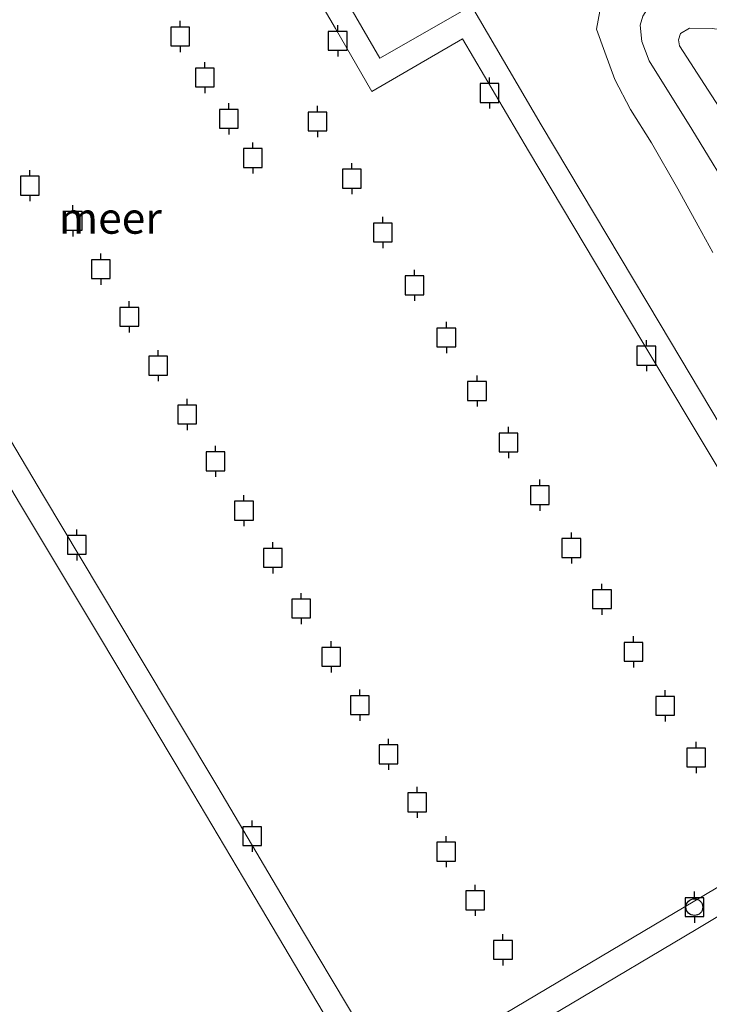
# Model space of a CAD drawing. Units: metres. Extents: x 139997 to 150000, y 487500 to 493750.
# Drawn here: x 143581 to 143636, y 492211 to 492290 of the extents above; entities that cross this region are included whole.
import ezdxf
from ezdxf.enums import TextEntityAlignment as Align

# ---------------------------------------------------------------- set-up
doc = ezdxf.new("R2010")
doc.units = ezdxf.units.M
doc.layers.get('0').update_dxf_attribs({"lineweight": 25})
for name, color, linetype, lineweight in [('B-ME-AL-OVERIG-GV-B7', 7, 'BV-GELEIDERAIL', 18), ('B-ME-GW-KRUINLIJN-L-B1', 93, 'Continuous', 18), ('B-ME-GW-TEENLIJN-L-B1', 93, 'Continuous', 18), ('B-ME-IE-GRASLAND-GV-B6', 93, 'Continuous', 18), ('B-ME-OB-BEKLEDING-GV-B6', 253, 'Continuous', 18), ('B-ME-OB-WATERLIJN-L-B1', 133, 'OB-WATERLIJN', 18), ('B-ME-OG-WATER-GV-B6', 153, 'Continuous', 18), ('B-ME-VV-AFMEERCONSTRUCTIE-S-B1', 10, 'Continuous', 25), ('B-ME-VV-BOLDER-S-B2', 10, 'Continuous', 25)]:
    doc.layers.add(name, color=color, linetype=linetype, lineweight=lineweight)
doc.styles.add('NLCS-ISO', font='NLCS-ISO.TTF')
doc.linetypes.add('BV-GELEIDERAIL', pattern='A,10,-3,[108,NLCS.SHX,S=1,R=0,X=0,Y=0],-3', length=16)
doc.linetypes.add('OB-WATERLIJN', pattern='A,10,[32,NLCS.SHX,S=2,R=0,X=0,Y=0],-12', length=22)

# ---------------------------------------------------------------- blocks, each defined once
blk = doc.blocks.new('bolder')
for p, q in [((-0.75, 0), (-1.25, 0)), ((-0.75, 0.75), (-0.75, -0.75)), ((0.75, 0.75), (-0.75, 0.75)), ((0.75, -0.75), (0.75, 0.75)), ((0.75, 0), (1.25, 0)), ((-0.75, -0.75), (0.75, -0.75))]:
    blk.add_line(p, q)
blk.add_circle((0, 0), 0.673)
blk = doc.blocks.new('meerpaal')
for p, q in [((-0.75, 0), (-1.25, 0)), ((0.75, 0.75), (-0.75, 0.75)), ((-0.75, 0.75), (-0.75, -0.75)), ((0.75, -0.75), (0.75, 0.75)), ((0.75, 0), (1.25, 0)), ((-0.75, -0.75), (0.75, -0.75))]:
    blk.add_line(p, q)

msp = doc.modelspace()

# ---------------------------------------------------------------- linework, layer by layer
at = {"layer": 'B-ME-AL-OVERIG-GV-B7'}
for points in [[(143578.218, 492340.451, 0.117), (143582.946, 492332.377, 0.117), (143588.761, 492322.491, 0.117), (143596.937, 492308.519, 0.117), (143604.673, 492295.097, 0.117), (143609.661, 492286.487, 0.117), (143616.984, 492290.661, 0.117), (143622.577, 492281.137, 0.117), (143632.111, 492265.164, 0.185), (143641.718, 492249.062, 0.162), (143653.161, 492229.851, 0.072), (143654.591, 492230.671, 0.071), (143657.483, 492232.329, 0.07), (143658.484, 492230.73, 0.171)], [(143575.608, 492263.366, 0.095), (143582.712, 492251.427, 0.095), (143590.295, 492238.762, 0.095), (143596.681, 492228.108, 0.095), (143603.454, 492216.624, 0.095), (143610.664, 492204.549, 0.095), (143613.017, 492205.872, 0.095), (143612.949, 492205.969, 0.095), (143639.998, 492222.046, 0.095), (143640.05, 492221.971, 0.095), (143651.56, 492228.817, 0.095), (143645.323, 492239.273, 0.095), (143636.822, 492253.508, 0.095), (143630.569, 492263.984, 0.095), (143621.56, 492279.06, 0.095), (143616.273, 492288.029, 0.095), (143609.002, 492283.815, 0.095), (143606.116, 492288.856, 0.095), (143600.749, 492298.033, 0.095), (143595.157, 492307.666, 0.095), (143587.861, 492320.253, 0.095), (143579.277, 492334.799, 0.095)], [(143658.484, 492230.73, 0.171), (143655.591, 492229.007, 0.16), (143644.611, 492222.471, 0.117), (143635.001, 492216.713, 0.14), (143624.921, 492210.717, 0.14), (143611.704, 492202.896, 0.14), (143612.528, 492201.499, 0.14), (143610.822, 492200.498, 0.14), (143605.534, 492209.341, 0.14), (143599.231, 492219.957, 0.14), (143594.165, 492228.509, 0.14), (143587.196, 492240.176, 0.14), (143580.88, 492250.714, 0.14), (143576.375, 492258.277, 0.14)]]:
    msp.add_polyline3d(points, dxfattribs=at)
at = {"layer": 'B-ME-GW-KRUINLIJN-L-B1'}
msp.add_polyline3d([(143641.736, 492287.96, 1.618), (143639.591, 492288.392, 1.483), (143636.277, 492288.86, 1.326), (143634.446, 492288.879, 1.281), (143633.728, 492288.441, 1.303), (143633.574, 492287.931, 1.303), (143633.658, 492287.451, 1.303), (143635.939, 492283.906, 1.461), (143638.11, 492280.574, 1.483), (143640.438, 492276.671, 1.506), (143642.736, 492272.754, 1.483), (143644.974, 492268.945, 1.528), (143646.458, 492265.805, 1.461), (143648.344, 492262.172, 1.416), (143650.654, 492258.467, 1.461), (143653.461, 492253.565, 1.483), (143654.842, 492250.933, 1.393), (143655.335, 492250.153, 1.408)], dxfattribs=at)
at = {"layer": 'B-ME-GW-TEENLIJN-L-B1'}
msp.add_polyline3d([(143653.095, 492249.138, 0.192), (143652.762, 492249.694, 0.201), (143649.601, 492255.254, 0.246), (143646.77, 492260.336, 0.336), (143642.113, 492268.387, 0.313), (143638.349, 492274.705, 0.313), (143634.652, 492280.795, 0.223), (143631.225, 492286.25, 0.111), (143630.632, 492287.821, 0.088), (143630.499, 492289.124, 0.066), (143630.723, 492289.85, 0.021), (143631.03, 492290.34, -0.002), (143631.965, 492291.131, 0.021), (143632.798, 492291.662, 0.021), (143633.625, 492292.037, -0.002), (143636.18, 492292.346, -0.047), (143641.577, 492292.48, 0.066), (143642.84, 492292.407, 0.061)], dxfattribs=at)
at = {"layer": 'B-ME-IE-GRASLAND-GV-B6'}
msp.add_polyline3d([(143638.11, 492280.574, 1.483), (143635.939, 492283.906, 1.461), (143633.658, 492287.451, 1.303), (143633.574, 492287.931, 1.303), (143633.728, 492288.441, 1.303), (143634.446, 492288.879, 1.281), (143636.277, 492288.86, 1.326)], dxfattribs=at)
at = {"layer": 'B-ME-OB-BEKLEDING-GV-B6'}
for points in [[(143636.317, 492270.92, -0.429), (143635.152, 492273.043, -0.429), (143633.528, 492276.01, -0.429), (143631.423, 492279.693, -0.429), (143629.733, 492282.374, -0.429), (143628.485, 492284.766, -0.429), (143627.684, 492286.956, -0.429), (143627.005, 492288.791, -0.429), (143627.265, 492290.247, -0.429)], [(143638.349, 492274.705, 0.313), (143634.652, 492280.795, 0.223), (143631.225, 492286.25, 0.111), (143630.632, 492287.821, 0.088), (143630.499, 492289.124, 0.066), (143630.723, 492289.85, 0.021)], [(143630.723, 492289.85, 0.021), (143630.499, 492289.124, 0.066), (143630.632, 492287.821, 0.088), (143631.225, 492286.25, 0.111), (143634.652, 492280.795, 0.223), (143638.349, 492274.705, 0.313)], [(143636.277, 492288.86, 1.326), (143634.446, 492288.879, 1.281), (143633.728, 492288.441, 1.303), (143633.574, 492287.931, 1.303), (143633.658, 492287.451, 1.303), (143635.939, 492283.906, 1.461), (143638.11, 492280.574, 1.483)]]:
    msp.add_polyline3d(points, dxfattribs=at)
at = {"layer": 'B-ME-OB-WATERLIJN-L-B1'}
msp.add_polyline3d([(143627.265, 492290.247, -0.429), (143627.005, 492288.791, -0.429), (143627.684, 492286.956, -0.429), (143628.485, 492284.766, -0.429), (143629.733, 492282.374, -0.429), (143631.423, 492279.693, -0.429), (143633.528, 492276.01, -0.429), (143635.152, 492273.043, -0.429), (143636.317, 492270.92, -0.429)], dxfattribs=at)
at = {"layer": 'B-ME-OG-WATER-GV-B6'}
msp.add_polyline3d([(143627.265, 492290.247, -0.429), (143627.005, 492288.791, -0.429), (143627.684, 492286.956, -0.429), (143628.485, 492284.766, -0.429), (143629.733, 492282.374, -0.429), (143631.423, 492279.693, -0.429), (143633.528, 492276.01, -0.429), (143635.152, 492273.043, -0.429), (143636.317, 492270.92, -0.429)], dxfattribs=at)

# ---------------------------------------------------------------- block references
at = {"layer": 'B-ME-VV-AFMEERCONSTRUCTIE-S-B1', "rotation": 90}
for p in [(143593.67, 492288.207, 1.759), (143606.279, 492287.858, 2.006), (143595.648, 492284.919, 1.759), (143618.446, 492283.685, 1.894), (143597.553, 492281.617, 1.759), (143604.67, 492281.398, 1.759), (143599.482, 492278.483, 1.759), (143607.415, 492276.825, 1.759), (143581.616, 492276.265, 1.781), (143585.071, 492273.45, 1.781), (143609.901, 492272.513, 1.759), (143587.304, 492269.584, 1.759), (143612.436, 492268.286, 1.759), (143589.59, 492265.761, 1.781), (143614.98, 492264.099, 1.759), (143630.999, 492262.652, 1.939), (143591.909, 492261.854, 1.781), (143617.437, 492259.825, 1.759), (143594.215, 492257.946, 1.781), (143619.962, 492255.693, 1.759), (143596.5, 492254.189, 1.781), (143622.46, 492251.48, 1.759), (143598.773, 492250.238, 1.781), (143585.392, 492247.494, 1.961), (143624.992, 492247.248, 1.759), (143601.09, 492246.455, 1.736), (143627.447, 492243.144, 1.759), (143603.352, 492242.396, 1.714), (143629.981, 492238.928, 1.759), (143605.76, 492238.529, 1.646), (143608.06, 492234.659, 1.691), (143632.505, 492234.612, 1.759), (143610.346, 492230.729, 1.691), (143635, 492230.467, 1.759), (143612.646, 492226.884, 1.669), (143599.418, 492224.167, 1.961), (143614.97, 492222.931, 1.669), (143617.287, 492219.036, 1.669), (143619.516, 492215.073, 1.669)]:
    msp.add_blockref('meerpaal', p, dxfattribs=at)
at = {"layer": 'B-ME-VV-BOLDER-S-B2', "rotation": 90}
msp.add_blockref('bolder', (143634.847, 492218.495, 0.186), dxfattribs=at)

# ---------------------------------------------------------------- texts
at = {"layer": 'B-ME-OG-WATER-GV-B6', "ltscale": 0.2, "style": 'NLCS-ISO'}
msp.add_text('meer', height=2.5, dxfattribs=at).set_placement((143588.0641, 492273.6685), align=Align.MIDDLE_CENTER)

doc.saveas('drawing.dxf')
